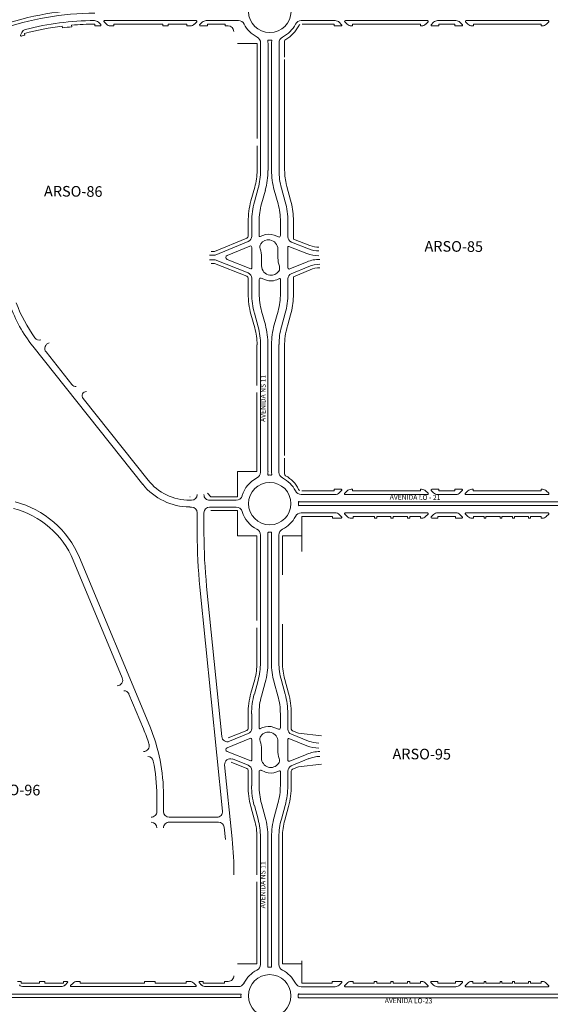
# Model space of a CAD drawing. Units: millimetres. Extents: x -719105 to 23224, y -8935366 to 37596.
# Drawn here: x 1580 to 2330, y 15888 to 17280 of the extents above; entities that cross this region are included whole.
import ezdxf

# ---------------------------------------------------------------- set-up
doc = ezdxf.new("R2010")
doc.units = ezdxf.units.MM
for name, color, linetype, lineweight in [('MEIO_FIO', 8, 'Continuous', 15), ('NOME_AVENIDA', 7, 'Continuous', 0), ('NOME_LOT_END_VELHO', 7, 'Continuous', 25), ('QUADRA_INTERNA', 8, 'Continuous', 20)]:
    doc.layers.add(name, color=color, linetype=linetype, lineweight=lineweight)
doc.styles.add('ROMANS', font='romans.shx', dxfattribs={"height": 8})

msp = doc.modelspace()

# ---------------------------------------------------------------- linework, layer by layer
at = {"layer": 'MEIO_FIO', "ltscale": 2}
for p, q in [((1829.3, 17278.6), (1699.8, 17278.6)), ((1889, 17278.6), (1843.5, 17278.6)), ((1977.6, 17278.5), (2025.7, 17278.5)), ((2040, 17278.5), (2156.1, 17278.5)), ((2170.4, 17278.5), (2196.2, 17278.5)), ((2210.5, 17278.5), (2326.6, 17278.5)), ((1640.5, 17268.4), (1640.2, 17270.8)), ((1653.5, 17269.8), (1653.3, 17272.2)), ((1686.3, 17271.2), (1686.3, 17273.6)), ((1693.8, 17271.2), (1686.3, 17271.2)), ((1691.2, 17276.2), (1694.6, 17272.9)), ((1699.1, 17276.9), (1702.4, 17273.5)), ((1713.1, 17271.2), (1708.1, 17271.2)), ((1782.2, 17273.6), (1713.1, 17273.6)), ((1713.1, 17273.6), (1713.1, 17271.2)), ((1782.2, 17273.6), (1782.2, 17271.2)), ((1789.7, 17271.2), (1782.2, 17271.2)), ((1789.7, 17273.6), (1789.7, 17271.2)), ((1816, 17273.6), (1789.7, 17273.6)), ((1816, 17273.6), (1816, 17271.2)), ((1821, 17271.2), (1816, 17271.2)), ((1830, 17276.9), (1826.7, 17273.5)), ((1837.9, 17276.2), (1834.5, 17272.9)), ((1845.2, 17271.2), (1835.2, 17271.2)), ((1845.2, 17271.2), (1845.2, 17273.6)), ((1870.2, 17273.6), (1845.2, 17273.6)), ((1870.2, 17271.2), (1870.2, 17273.6)), ((1874.3, 17271.2), (1870.2, 17271.2)), ((1978.8, 17273.5), (2024.1, 17273.5)), ((2024.1, 17273.5), (2024.1, 17271.1)), ((2024.1, 17271.1), (2034, 17271.1)), ((2034.8, 17272.8), (2031.4, 17276.2)), ((2042.6, 17273.5), (2039.3, 17276.8)), ((2048.3, 17271.1), (2049.9, 17271.1)), ((2049.9, 17273.5), (2146.2, 17273.5)), ((2049.9, 17271.1), (2049.9, 17273.5)), ((2146.2, 17271.1), (2146.2, 17273.5)), ((2146.2, 17271.1), (2147.8, 17271.1)), ((2153.5, 17273.5), (2156.9, 17276.8)), ((2161.4, 17272.8), (2164.7, 17276.2)), ((2162.1, 17271.1), (2172, 17271.1)), ((2172, 17273.5), (2194.6, 17273.5)), ((2172, 17273.5), (2172, 17271.1)), ((2194.6, 17273.5), (2194.6, 17271.1)), ((2194.6, 17271.1), (2204.5, 17271.1)), ((2205.3, 17272.8), (2201.9, 17276.2)), ((2213.1, 17273.5), (2209.8, 17276.8)), ((2218.8, 17271.1), (2221, 17271.1)), ((2221, 17273.5), (2316.7, 17273.5)), ((2221, 17271.1), (2221, 17273.5)), ((2316.7, 17271.1), (2316.7, 17273.5)), ((2316.7, 17271.1), (2318.3, 17271.1)), ((2324, 17273.5), (2327.4, 17276.8)), ((1581.3, 17258.1), (1583, 17261.7)), ((1587.4, 17258.1), (1586.8, 17260.4)), ((1920.3, 17066.8), (1920.3, 17247.2)), ((1930.8, 17103.6), (1930.8, 17246.3)), ((1935.8, 17103.6), (1935.8, 17246.3)), ((1946.3, 17103.6), (1946.3, 17247.2)), ((1930.8, 17066.7), (1930.8, 17103.6)), ((1935.8, 17066.9), (1935.8, 17103.6)), ((1946.3, 17066.9), (1946.3, 17103.6)), ((1911.6, 17022.3), (1916.9, 17041.6)), ((1949.7, 17041.7), (1955, 17022.4)), ((1921.7, 17019.5), (1927, 17038.8)), ((1921.7, 17019.5), (1927, 17038.8)), ((1944.9, 17019.7), (1939.6, 17038.9)), ((1907.8, 16973.8), (1907.8, 16994.3)), ((1918.3, 16994.3), (1918.3, 16974.3)), ((1918.3, 16994.3), (1918.3, 16974.3)), ((1948.3, 16994.5), (1948.3, 16974.5)), ((1958.8, 16994.5), (1958.8, 16972.9)), ((1923.4, 16974.9), (1919.7, 16973.4)), ((1923.4, 16974.9), (1919.7, 16973.4)), ((1939.3, 16975.1), (1945.5, 16972.6)), ((1856.1, 16947.1), (1902.8, 16966.4)), ((1905, 16959.7), (1873, 16946.5)), ((1907.8, 16957.9), (1907.8, 16928.7)), ((1958.8, 16929.2), (1958.8, 16958.4)), ((1960.1, 16959.3), (1985.6, 16949.3)), ((1963.8, 16965.4), (1988.1, 16955.8)), ((1856.1, 16947.1), (1848.3, 16947.1)), ((1921.8, 16931.8), (1921.8, 16944.1)), ((1921.8, 16931.8), (1921.8, 16944.1)), ((1944.8, 16955.3), (1944.8, 16943)), ((1856.1, 16940.1), (1848.3, 16940.1)), ((1902.7, 16921.7), (1856.1, 16940.1)), ((1906.4, 16927.8), (1873, 16940.9)), ((1961.5, 16927.4), (1985.9, 16937.5)), ((1988.6, 16931), (1963.7, 16920.7)), ((1907.8, 16892.6), (1907.8, 16914.3)), ((1918.3, 16892.6), (1918.3, 16912.6)), ((1918.3, 16892.6), (1918.3, 16912.6)), ((1927.2, 16912), (1921, 16914.5)), ((1927.2, 16912), (1921, 16914.5)), ((1927.2, 16912), (1921, 16914.5)), ((1943.1, 16912.2), (1946.9, 16913.7)), ((1948.3, 16892.8), (1948.3, 16912.8)), ((1958.8, 16913.3), (1958.8, 16892.8)), ((1916.8, 16845.4), (1911.5, 16864.7)), ((1921.7, 16867.5), (1927, 16848.2)), ((1921.7, 16867.5), (1927, 16848.2)), ((1944.9, 16867.6), (1939.5, 16848.3)), ((1955, 16864.8), (1949.7, 16845.6)), ((1753.9, 16622.8), (1598.5, 16818.4)), ((1920.2, 16639.9), (1920.2, 16820.2)), ((1930.7, 16820.2), (1930.7, 16783.6)), ((1946.2, 16820.4), (1946.2, 16783.6)), ((1653.8, 16764.1), (1617.3, 16810.1)), ((1930.7, 16640.8), (1930.7, 16783.6)), ((1946.2, 16639.9), (1946.2, 16783.6)), ((1761.3, 16628.8), (1669.5, 16744.4)), ((2024, 16613.5), (1978.7, 16613.5)), ((2034, 16615.9), (2024, 16615.9)), ((2024, 16613.5), (2024, 16615.9)), ((2031.3, 16610.9), (2034.7, 16614.2)), ((2039.2, 16610.2), (2042.5, 16613.6)), ((2049.9, 16615.9), (2048.2, 16615.9)), ((2049.9, 16615.9), (2049.9, 16613.5)), ((2146.1, 16613.5), (2049.9, 16613.5)), ((2146.1, 16615.9), (2146.1, 16613.5)), ((2147.8, 16615.9), (2146.1, 16615.9)), ((2153.4, 16613.6), (2156.8, 16610.2)), ((2161.3, 16614.2), (2164.6, 16610.9)), ((2162, 16615.9), (2172, 16615.9)), ((2172, 16615.9), (2172, 16613.5)), ((2172, 16613.5), (2194.5, 16613.5)), ((2194.5, 16615.9), (2194.5, 16613.5)), ((2194.5, 16615.9), (2204.5, 16615.9)), ((2205.2, 16614.2), (2201.8, 16610.9)), ((2213, 16613.6), (2209.7, 16610.2)), ((2220.4, 16615.9), (2218.7, 16615.9)), ((2220.4, 16615.9), (2220.4, 16613.5)), ((2316.6, 16613.5), (2220.4, 16613.5)), ((2318.3, 16615.9), (2316.6, 16615.9)), ((2316.6, 16615.9), (2316.6, 16613.5)), ((2327.3, 16610.2), (2323.9, 16613.6)), ((1822.7, 16600.3), (1820.2, 16600.3)), ((1885.7, 16600.3), (1848.2, 16600.3)), ((2025.7, 16608.5), (1977.6, 16608.5)), ((2387.9, 16598), (1978.5, 16598)), ((2156.1, 16608.5), (2039.9, 16608.5)), ((2170.3, 16608.5), (2196.2, 16608.5)), ((2326.6, 16608.5), (2210.4, 16608.5)), ((1822.7, 16590.8), (1820.2, 16590.8)), ((1830.7, 16553.4), (1830.7, 16582.8)), ((1840.2, 16553.4), (1840.2, 16582.8)), ((1885.7, 16590.8), (1848.2, 16590.8)), ((1977.6, 16582.5), (2025.7, 16582.5)), ((2387.9, 16593), (1978.5, 16593)), ((2039.9, 16582.5), (2156.1, 16582.5)), ((2170.3, 16582.5), (2196.2, 16582.5)), ((2210.4, 16582.5), (2326.6, 16582.5)), ((1978.7, 16577.5), (2021.7, 16577.5)), ((2021.7, 16575.1), (2021.7, 16577.5)), ((2021.7, 16575.1), (2034, 16575.1)), ((2034.7, 16576.8), (2031.3, 16580.2)), ((2042.5, 16577.5), (2039.2, 16580.8)), ((2048.2, 16575.1), (2051, 16575.1)), ((2051, 16577.5), (2081, 16577.5)), ((2051, 16577.5), (2051, 16575.1)), ((2081, 16577.5), (2081, 16575.1)), ((2081, 16575.1), (2084.4, 16575.1)), ((2084.4, 16577.5), (2084.4, 16575.1)), ((2084.4, 16577.5), (2104.4, 16577.5)), ((2104.4, 16577.5), (2104.4, 16575.1)), ((2104.4, 16575.1), (2107.7, 16575.1)), ((2107.7, 16577.5), (2107.7, 16575.1)), ((2107.7, 16577.5), (2127.7, 16577.5)), ((2127.7, 16577.5), (2127.7, 16575.1)), ((2127.7, 16575.1), (2131.1, 16575.1)), ((2131.1, 16577.5), (2131.1, 16575.1)), ((2131.1, 16577.5), (2146.1, 16577.5)), ((2146.1, 16575.1), (2146.1, 16577.5)), ((2146.1, 16575.1), (2147.8, 16575.1)), ((2153.4, 16577.5), (2156.8, 16580.8)), ((2161.3, 16576.8), (2164.6, 16580.2)), ((2162, 16575.1), (2170.7, 16575.1)), ((2170.7, 16577.5), (2195.7, 16577.5)), ((2170.7, 16577.5), (2170.7, 16575.1)), ((2195.7, 16577.5), (2195.7, 16575.1)), ((2195.7, 16575.1), (2204.5, 16575.1)), ((2205.2, 16576.8), (2201.8, 16580.2)), ((2213, 16577.5), (2209.7, 16580.8)), ((2218.7, 16575.1), (2221, 16575.1)), ((2221, 16577.5), (2236, 16577.5)), ((2221, 16575.1), (2221, 16577.5)), ((2236, 16575.1), (2236, 16577.5)), ((2236, 16575.1), (2238.6, 16575.1)), ((2238.6, 16575.1), (2238.6, 16577.5)), ((2238.6, 16577.5), (2258.6, 16577.5)), ((2258.6, 16575.1), (2258.6, 16577.5)), ((2258.6, 16575.1), (2261.3, 16575.1)), ((2261.3, 16575.1), (2261.3, 16577.5)), ((2261.3, 16577.5), (2276.3, 16577.5)), ((2276.3, 16575.1), (2276.3, 16577.5)), ((2276.3, 16575.1), (2278.9, 16575.1)), ((2278.9, 16575.1), (2278.9, 16577.5)), ((2278.9, 16577.5), (2298.9, 16577.5)), ((2298.9, 16575.1), (2298.9, 16577.5)), ((2298.9, 16575.1), (2301.6, 16575.1)), ((2301.6, 16575.1), (2301.6, 16577.5)), ((2301.6, 16577.5), (2316.6, 16577.5)), ((2316.6, 16575.1), (2316.6, 16577.5)), ((2316.6, 16575.1), (2318.3, 16575.1)), ((2323.9, 16577.5), (2327.3, 16580.8)), ((1920.2, 16370.7), (1920.2, 16551.2)), ((1930.7, 16370.7), (1930.7, 16551.2)), ((1935.7, 16370.9), (1935.7, 16551.2)), ((1946.2, 16370.9), (1946.2, 16551.2)), ((1724.9, 16349.2), (1655.6, 16515.6)), ((1763.6, 16280.8), (1664.4, 16519.2)), ((1866.6, 16160.9), (1834.5, 16477.4)), ((1865.5, 16266.1), (1844, 16478.4)), ((1911.5, 16326.3), (1916.8, 16345.6)), ((1949.6, 16345.7), (1954.9, 16326.4)), ((1921.6, 16323.5), (1926.9, 16342.8)), ((1921.6, 16323.5), (1926.9, 16342.8)), ((1944.8, 16323.7), (1939.5, 16342.9)), ((1944.8, 16323.7), (1939.5, 16342.9)), ((1754.8, 16277.2), (1734.4, 16326.2)), ((1907.7, 16277.8), (1907.7, 16298.3)), ((1918.2, 16298.3), (1918.2, 16278.3)), ((1918.2, 16298.3), (1918.2, 16278.3)), ((1948.2, 16298.5), (1948.2, 16278.5)), ((1948.2, 16298.5), (1948.2, 16278.5)), ((1958.7, 16298.5), (1958.7, 16276.9)), ((1923.3, 16278.9), (1919.6, 16277.4)), ((1923.3, 16278.9), (1919.6, 16277.4)), ((1939.2, 16279.1), (1945.5, 16276.6)), ((1939.2, 16279.1), (1945.5, 16276.6)), ((1904.9, 16263.7), (1872.9, 16250.5)), ((1902.7, 16270.4), (1876.5, 16259.6)), ((1907.7, 16261.9), (1907.7, 16232.7)), ((1958.7, 16233.2), (1958.7, 16262.4)), ((1960, 16263.3), (1985.5, 16253.3)), ((1963.8, 16269.4), (1988.1, 16259.8)), ((1921.7, 16235.8), (1921.7, 16248.1)), ((1921.7, 16235.8), (1921.7, 16248.1)), ((1944.7, 16259.3), (1944.7, 16247)), ((1944.7, 16259.3), (1944.7, 16247)), ((1906.3, 16231.8), (1872.9, 16244.9)), ((1902.6, 16225.7), (1880.4, 16234.5)), ((1961.4, 16231.4), (1985.9, 16241.5)), ((1988.5, 16235), (1963.6, 16224.7)), ((1880.1, 16121.5), (1869.5, 16226.2)), ((1907.7, 16196.6), (1907.7, 16218.3)), ((1918.2, 16196.6), (1918.2, 16216.6)), ((1918.2, 16196.6), (1918.2, 16216.6)), ((1927.1, 16216), (1920.9, 16218.5)), ((1927.1, 16216), (1920.9, 16218.5)), ((1943.1, 16216.2), (1946.8, 16217.7)), ((1943.1, 16216.2), (1946.8, 16217.7)), ((1948.2, 16196.8), (1948.2, 16216.8)), ((1948.2, 16196.8), (1948.2, 16216.8)), ((1958.7, 16217.3), (1958.7, 16196.8)), ((1773.7, 16160.1), (1773.7, 16182.9)), ((1783.2, 16160.1), (1783.2, 16182.9)), ((1916.8, 16149.4), (1911.5, 16168.7)), ((1921.6, 16171.5), (1926.9, 16152.2)), ((1921.6, 16171.5), (1926.9, 16152.2)), ((1944.8, 16171.6), (1939.5, 16152.3)), ((1944.8, 16171.6), (1939.5, 16152.3)), ((1954.9, 16168.8), (1949.6, 16149.6)), ((1791.2, 16152.1), (1858.6, 16152.1)), ((1791.2, 16145.1), (1860.9, 16145.1)), ((1870.6, 16120.6), (1868.9, 16137.9)), ((1920.1, 15943.9), (1920.2, 16124.2)), ((1930.7, 16124.2), (1930.6, 15943.9)), ((1935.7, 16124.4), (1935.6, 15943.9)), ((1946.2, 16124.4), (1946.1, 15943.9)), ((1577, 15920), (1582, 15920)), ((1582, 15920), (1582, 15917.6)), ((1582, 15917.6), (1608.1, 15917.6)), ((1608.1, 15920), (1615.6, 15920)), ((1608.1, 15920), (1608.1, 15917.6)), ((1615.6, 15920), (1615.6, 15917.6)), ((1615.6, 15917.6), (1642, 15917.6)), ((1642, 15920), (1646.8, 15920)), ((1642, 15920), (1642, 15917.6)), ((1647.5, 15918.3), (1644.2, 15914.9)), ((1655.4, 15917.6), (1652, 15914.3)), ((1661, 15920), (1665.2, 15920)), ((1665.2, 15920), (1665.2, 15917.6)), ((1665.2, 15917.6), (1756.4, 15917.6)), ((1756.4, 15920), (1771.4, 15920)), ((1756.4, 15920), (1756.4, 15917.6)), ((1771.4, 15920), (1771.4, 15917.6)), ((1771.4, 15917.6), (1815.2, 15917.6)), ((1815.2, 15920), (1820.2, 15920)), ((1815.2, 15920), (1815.2, 15917.6)), ((1829.2, 15914.3), (1825.8, 15917.6)), ((1837, 15914.9), (1833.7, 15918.3)), ((1834.4, 15920), (1839.4, 15920)), ((1839.4, 15920), (1839.4, 15917.6)), ((1839.4, 15917.6), (1869.4, 15917.6)), ((1869.4, 15920), (1874.6, 15920)), ((1869.4, 15920), (1869.4, 15917.6)), ((2021.6, 15917.5), (1978.6, 15917.5)), ((2021.6, 15917.5), (2021.6, 15919.9)), ((2033.9, 15919.9), (2021.6, 15919.9)), ((2031.2, 15914.9), (2034.6, 15918.2)), ((2039.1, 15914.2), (2042.4, 15917.6)), ((2050.9, 15919.9), (2048.1, 15919.9)), ((2050.9, 15917.5), (2050.9, 15919.9)), ((2080.9, 15917.5), (2050.9, 15917.5)), ((2084.3, 15919.9), (2080.9, 15919.9)), ((2080.9, 15917.5), (2080.9, 15919.9)), ((2084.3, 15917.5), (2084.3, 15919.9)), ((2104.3, 15917.5), (2084.3, 15917.5)), ((2107.7, 15919.9), (2104.3, 15919.9)), ((2104.3, 15917.5), (2104.3, 15919.9)), ((2107.7, 15917.5), (2107.7, 15919.9)), ((2127.7, 15917.5), (2107.7, 15917.5)), ((2131, 15919.9), (2127.7, 15919.9)), ((2127.7, 15917.5), (2127.7, 15919.9)), ((2131, 15917.5), (2131, 15919.9)), ((2146, 15917.5), (2131, 15917.5)), ((2146, 15919.9), (2146, 15917.5)), ((2147.7, 15919.9), (2146, 15919.9)), ((2153.3, 15917.6), (2156.7, 15914.2)), ((2161.2, 15918.2), (2164.5, 15914.9)), ((2161.9, 15919.9), (2170.6, 15919.9)), ((2170.6, 15919.9), (2170.6, 15917.5)), ((2170.6, 15917.5), (2195.6, 15917.5)), ((2195.6, 15919.9), (2204.4, 15919.9)), ((2195.6, 15919.9), (2195.6, 15917.5)), ((2205.1, 15918.2), (2201.7, 15914.9)), ((2212.9, 15917.6), (2209.6, 15914.2)), ((2220.3, 15919.9), (2218.6, 15919.9)), ((2220.3, 15919.9), (2220.3, 15917.5)), ((2235.9, 15917.5), (2220.3, 15917.5)), ((2238.5, 15919.9), (2235.9, 15919.9)), ((2235.9, 15919.9), (2235.9, 15917.5)), ((2238.5, 15919.9), (2238.5, 15917.5)), ((2258.5, 15917.5), (2238.5, 15917.5)), ((2261.2, 15919.9), (2258.5, 15919.9)), ((2258.5, 15919.9), (2258.5, 15917.5)), ((2261.2, 15919.9), (2261.2, 15917.5)), ((2276.2, 15917.5), (2261.2, 15917.5)), ((2278.8, 15919.9), (2276.2, 15919.9)), ((2276.2, 15919.9), (2276.2, 15917.5)), ((2278.8, 15919.9), (2278.8, 15917.5)), ((2298.8, 15917.5), (2278.8, 15917.5)), ((2301.5, 15919.9), (2298.8, 15919.9)), ((2298.8, 15919.9), (2298.8, 15917.5)), ((2301.5, 15919.9), (2301.5, 15917.5)), ((2316.5, 15917.5), (2301.5, 15917.5)), ((2316.5, 15919.9), (2316.5, 15917.5)), ((2318.2, 15919.9), (2316.5, 15919.9)), ((2327.2, 15914.2), (2323.8, 15917.6)), ((1331.1, 15902.1), (1892.7, 15902.1)), ((1585.3, 15912.6), (1638.5, 15912.6)), ((1652.7, 15912.6), (1828.5, 15912.6)), ((1842.7, 15912.6), (1888.8, 15912.6)), ((2025.6, 15912.5), (1977.5, 15912.5)), ((2388.8, 15902), (1977.5, 15902)), ((2156, 15912.5), (2039.8, 15912.5)), ((2170.2, 15912.5), (2196.1, 15912.5)), ((2326.5, 15912.5), (2210.3, 15912.5)), ((1331.1, 15897.1), (1892.7, 15897.1)), ((2388.8, 15897), (1977.5, 15897))]:
    msp.add_line(p, q, dxfattribs=at)
at = {"layer": 'MEIO_FIO', "color": 251}
for points in [[(1686.3, 17294.1, 0.086756), (1549.7, 17270.2, 0.086756)], [(1686.3, 17289.1, 0.086756), (1551.4, 17265.5, 0.086756)], [(1930.5, 17249.9, -0.48126), (1931.5, 17251.1, -0.48126)], [(1930.8, 17246.3, 0.046728), (1930.5, 17249.9, 0.046728)], [(1931.5, 17251.1, 0.009026), (1933.3, 17251.1, 0.018052)], [(1933.3, 17251.1, 0.009025), (1935.1, 17251.1, 0.018052)], [(1936.1, 17249.9, 0.48126), (1935.1, 17251.1, 0.48126)], [(1936.1, 17249.9, 0.046724), (1935.8, 17246.3, 0.046724)], [(1935.8, 17066.9, 0.067324), (1939.6, 17038.9, 0.067324)], [(1948.3, 16994.5, 0.067324), (1944.9, 17019.7, 0.067324)], [(1918.3, 16974.3, 0.534517), (1919.7, 16973.4, 0.534517)], [(1918.3, 16974.3, 0.534517), (1919.7, 16973.4, 0.534517)], [(1939.3, 16975.1, 0.194379), (1923.4, 16974.9, 0.194379)], [(1945.5, 16972.6, 0.528907), (1948.3, 16974.5, 0.528907)], [(1920.7, 16962.9, 0.24372), (1919.7, 16955.9, 0.24372)], [(1920.7, 16962.9, 0.24372), (1919.7, 16955.9, 0.24372)], [(1933.3, 16968.4, 0.279641), (1920.7, 16962.9, 0.732581)], [(1944.8, 16955.3, 0.375927), (1933.3, 16968.4, 0.732581)], [(1960.1, 16959.3, 0.528907), (1958.8, 16958.4, 0.528907)], [(1921.8, 16944.1, 0.086132), (1919.7, 16955.9, 0.086132)], [(1921.8, 16944.1, 0.086132), (1919.7, 16955.9, 0.086132)], [(1985.6, 16949.3, 0.094082), (2002.8, 16946, 0.094082)], [(1921.8, 16931.8, 0.375927), (1933.3, 16918.7, 0.732581)], [(1944.8, 16943, 0.086132), (1946.8, 16931.3, 0.086132)], [(1945.9, 16924.2, 0.24372), (1946.8, 16931.3, 0.24372)], [(2003.9, 16941, 0.098496), (1985.9, 16937.5, 0.098496)], [(1933.3, 16918.7, 0.279641), (1945.9, 16924.2, 0.732581)], [(1958.8, 16929.2, 0.534517), (1961.5, 16927.4, 0.534517)], [(1963.7, 16920.7, 0.303347), (1958.8, 16913.3, 0.303347)], [(1921, 16914.5, 0.528907), (1918.3, 16912.6, 0.528907)], [(1921, 16914.5, 0.528907), (1918.3, 16912.6, 0.528907)], [(1927.2, 16912, 0.073288), (1933.3, 16910.6, 0.194379)], [(1933.3, 16910.6, 0.11939), (1943.1, 16912.2, 0.194379)], [(1948.3, 16912.8, 0.534517), (1946.9, 16913.7, 0.534517)], [(1918.3, 16892.6, 0.067324), (1921.7, 16867.5, 0.067324)], [(1918.3, 16892.6, 0.067324), (1921.7, 16867.5, 0.067324)], [(1944.9, 16867.6, 0.067324), (1948.3, 16892.8, 0.067324)], [(1930.7, 16820.2, 0.067324), (1927, 16848.2, 0.067324)], [(1930.7, 16820.2, 0.067324), (1927, 16848.2, 0.067324)], [(1939.5, 16848.3, 0.067324), (1935.7, 16820.4, 0.067324)], [(1930.4, 16637.2, 0.48126), (1931.4, 16636, 0.48126)], [(1936.1, 16637.2, -0.48126), (1935, 16636, -0.48126)], [(1935.7, 16640.8, 0.046728), (1936.1, 16637.2, 0.046728)], [(1933.2, 16636.1, 0.009025), (1931.4, 16636, 0.018052)], [(1935, 16636, 0.009026), (1933.2, 16636.1, 0.018052)], [(1974.9, 16598.4, 0.48126), (1973.7, 16597.4, 0.48126)], [(1973.7, 16595.6, 0.009025), (1973.7, 16597.4, 0.018052)], [(1973.7, 16593.7, 0.009026), (1973.7, 16595.6, 0.018052)], [(1974.9, 16598.4, 0.046724), (1978.5, 16598, 0.046724)], [(1974.9, 16592.7, -0.48126), (1973.7, 16593.7, -0.48126)], [(1918.2, 16278.3, 0.534517), (1919.6, 16277.4, 0.534517)], [(1945.5, 16276.6, 0.528907), (1948.2, 16278.5, 0.528907)], [(1907.7, 16261.9, 0.534517), (1904.9, 16263.7, 0.534517)], [(1921.7, 16248.1, 0.086132), (1919.6, 16259.9, 0.086132)], [(1944.7, 16247, 0.086132), (1946.7, 16235.3, 0.086132)], [(1906.3, 16231.8, 0.528907), (1907.7, 16232.7, 0.528907)], [(1920.9, 16218.5, 0.528907), (1918.2, 16216.6, 0.528907)], [(1948.2, 16216.8, 0.534517), (1946.8, 16217.7, 0.534517)]]:
    msp.add_lwpolyline(points, format="xyb", dxfattribs=at)
msp.add_lwpolyline([(1935.7, 16820.4), (1935.7, 16783.6), (1935.7, 16640.8)], dxfattribs=at)
at = {"layer": 'MEIO_FIO', "ltscale": 2}
for centre in [(1933.3, 17291.6), (1933.3, 17291.6), (1933.2, 16595.6), (1933.1, 15899.6)]:
    msp.add_circle(centre, 30, dxfattribs=at)
for centre, radius, start, end in [((1686.2, 16891.6), 387, 90.1052, 104.6771), ((1685.5, 17270.6), 8, 44.9931, 90.1052), ((1699.8, 17277.6), 1, 89.9931, 224.9931), ((1829.3, 17277.6), 1, 314.9932, 89.9931), ((1843.5, 17270.6), 8, 89.9931, 134.9932), ((1889, 17269.6), 9, 26.3809, 89.9931), ((1977.6, 17269.5), 9, 89.9932, 153.6054), ((1977.6, 17269.5), 9, 89.9931, 153.6053), ((2025.7, 17270.5), 8, 44.9931, 89.9931), ((2040, 17277.5), 1, 89.9931, 224.9931), ((2156.1, 17277.5), 1, 314.9931, 89.9931), ((2170.4, 17270.5), 8, 89.9931, 134.9931), ((2196.2, 17270.5), 8, 44.9931, 89.9931), ((2210.5, 17277.5), 1, 89.9931, 224.9931), ((2326.6, 17277.5), 1, 314.9931, 89.9931), ((1590.2, 17258.2), 8, 104.6771, 153.9899), ((1686.2, 16891.6), 382, 96.9154, 105.0869), ((1686.2, 16891.6), 379.6, 94.9509, 96.9154), ((1686.2, 16891.6), 382, 89.9931, 94.9509), ((1693.8, 17272.2), 1, 269.9931, 44.9931), ((1708.1, 17279.2), 8, 224.9931, 269.9931), ((1821, 17279.2), 8, 269.9931, 314.9932), ((1835.2, 17272.2), 1, 134.9932, 269.9931), ((1874.3, 17263.2), 8, 359.9932, 89.9931), ((1933.3, 17291.6), 40.5, 206.3809, 243.6053), ((1933.3, 17291.6), 40.5, 296.3809, 333.6053), ((1933.3, 17291.6), 40.5, 296.381, 333.6053), ((2034, 17272.1), 1, 269.9931, 44.9931), ((2048.3, 17279.1), 8, 224.9931, 269.9931), ((2147.8, 17279.1), 8, 269.9931, 314.9931), ((2162.1, 17272.1), 1, 134.9931, 269.9931), ((2204.5, 17272.1), 1, 269.9931, 44.9931), ((2218.8, 17279.1), 8, 224.9931, 269.9931), ((2318.3, 17279.1), 8, 269.9931, 314.9931), ((1582.2, 17257.7), 1, 153.9899, 285.8705), ((1686.2, 16891.6), 379.6, 105.0869, 105.8705), ((1911.3, 17247.2), 9, 359.9931, 63.6053), ((1955.3, 17247.2), 9, 116.381, 179.9932), ((1955.3, 17247.2), 9, 116.381, 179.9932), ((1825.5, 17066.7), 94.7, 344.5868, 359.9931), ((1825.5, 17066.7), 105.2, 344.5868, 359.9931), ((1825.5, 17066.7), 105.2, 344.5868, 359.9931), ((2041, 17066.9), 94.7, 179.9931, 195.3994), ((2013, 16994.3), 105.3, 164.5868, 179.9931), ((2013, 16994.3), 94.8, 164.5868, 179.9931), ((2013, 16994.3), 94.8, 164.5868, 179.9931), ((1853.5, 16994.5), 105.3, 359.9931, 15.3994), ((1899.8, 16973.8), 8, 292.4941, 359.9931), ((1966.8, 16972.9), 8, 179.9931, 248.4931), ((1905.8, 16957.9), 2, 359.9931, 112.4941), ((1874.1, 16943.7), 3, 112.4941, 248.4944), ((2002.8, 16993), 40, 248.4944, 269.9931), ((2003.9, 16894), 40, 89.9931, 112.4941), ((1899.8, 16914.3), 8, 359.9931, 68.4944), ((1906.8, 16928.7), 1, 248.4944, 359.9931), ((2013, 16892.6), 105.3, 179.9931, 195.3994), ((1853.5, 16892.8), 105.3, 344.5868, 359.9931), ((1758.8, 16945.8), 204.8, 199.8264, 218.4722), ((1758.8, 16945.8), 195.2, 199.8264, 216.366), ((1825.5, 16820.2), 94.7, 359.9931, 15.3994), ((2041, 16820.4), 94.7, 164.5868, 179.9931), ((1608, 16834.8), 8, 216.366, 284.6273), ((1623.5, 16815), 8, 104.6273, 218.4722), ((1660, 16769.1), 8, 218.4722, 269.9931), ((1674.2, 16748.1), 6, 89.9931, 218.4722), ((1911.2, 16639.9), 9, 296.3809, 359.9931), ((1911.2, 16640.8), 19.6, 349.2715, 359.9702), ((1955.2, 16639.9), 9, 179.9931, 243.6053), ((1820.2, 16675.6), 75.2, 218.4722, 269.9931), ((1933.2, 16595.6), 40.5, 116.3809, 163.8655), ((1933.2, 16595.6), 40.5, 86.4541, 93.5321), ((1933.2, 16595.6), 40.5, 26.3809, 63.6053), ((1820.2, 16675.6), 84.7, 218.4722, 269.9931), ((1977.6, 16617.5), 9, 206.3809, 269.9931), ((2025.7, 16616.5), 8, 269.9931, 314.9931), ((2034, 16614.9), 1, 314.9931, 89.9931), ((2039.9, 16609.5), 1, 134.9931, 269.9931), ((2048.2, 16607.9), 8, 89.9931, 134.9931), ((2147.8, 16607.9), 8, 44.9931, 89.9931), ((2156.1, 16609.5), 1, 269.9931, 44.9931), ((2162, 16614.9), 1, 89.9931, 224.9931), ((2170.3, 16616.5), 8, 224.9931, 269.9931), ((2196.2, 16616.5), 8, 269.9931, 314.9931), ((2204.5, 16614.9), 1, 314.9931, 89.9931), ((2210.4, 16609.5), 1, 134.9931, 269.9931), ((2218.7, 16607.9), 8, 89.9931, 134.9931), ((2318.3, 16607.9), 8, 44.9931, 89.9931), ((2326.6, 16609.5), 1, 269.9931, 44.9931), ((1540, 16467.4), 134.8, 22.5992, 75.629), ((1822.7, 16608.3), 8, 269.9931, 359.9931), ((1848.2, 16608.3), 8, 179.9931, 269.9931), ((1885.7, 16609.3), 9, 269.9931, 343.8655), ((1974.7, 16597.3), 1, 81.9246, 182.345), ((1933.2, 16595.6), 40.5, 357.6414, 2.345), ((1977.6, 16617.5), 19.5, 261.9246, 269.9932), ((1540, 16467.4), 125.2, 22.5992, 75.629), ((1822.7, 16582.8), 8, 359.9931, 89.9931), ((1848.2, 16582.8), 8, 89.9931, 179.9931), ((1885.7, 16581.8), 9, 16.1207, 89.9931), ((1933.2, 16595.6), 40.5, 196.1207, 243.6054), ((1977.6, 16573.5), 9, 89.9931, 153.6053), ((1974.7, 16593.8), 1, 177.6414, 278.0619), ((1977.6, 16573.5), 19.5, 89.9932, 98.0619), ((1978.5, 16573.5), 19.6, 90.0145, 100.716), ((2025.7, 16574.5), 8, 44.9931, 89.9931), ((2039.9, 16581.5), 1, 89.9931, 224.9931), ((2156.1, 16581.5), 1, 314.9931, 89.9931), ((2170.3, 16574.5), 8, 89.9931, 134.9931), ((2196.2, 16574.5), 8, 44.9931, 89.9931), ((2210.4, 16581.5), 1, 89.9931, 224.9931), ((2326.6, 16581.5), 1, 314.9931, 89.9931), ((1933.2, 16595.6), 40.5, 296.381, 333.6053), ((2034, 16576.1), 1, 269.9931, 44.9931), ((2048.2, 16583.1), 8, 224.9931, 269.9931), ((2147.8, 16583.1), 8, 269.9931, 314.9931), ((2162, 16576.1), 1, 134.9931, 269.9931), ((2204.5, 16576.1), 1, 269.9931, 44.9931), ((2218.7, 16583.1), 8, 224.9931, 269.9931), ((2318.3, 16583.1), 8, 269.9931, 314.9931), ((1911.2, 16551.2), 9, 359.9932, 63.6054), ((1931.5, 16554.1), 1, 87.6414, 188.0619), ((1911.2, 16551.2), 19.5, 359.9932, 8.0619), ((1933.2, 16595.6), 40.5, 267.6414, 272.345), ((1934.9, 16554.1), 1, 351.9246, 92.345), ((1955.2, 16551.2), 19.5, 171.9246, 179.9932), ((1955.2, 16551.2), 9, 116.381, 179.9932), ((2585.5, 16553.4), 754.8, 179.9931, 185.7761), ((2585.5, 16553.4), 745.2, 179.9931, 185.7761), ((1825.4, 16370.7), 94.7, 344.5868, 359.9931), ((1825.4, 16370.7), 105.2, 344.5869, 359.9932), ((2040.9, 16370.9), 105.3, 179.9932, 195.3995), ((2040.9, 16370.9), 94.7, 179.9932, 195.3995), ((1717.5, 16346.1), 8, 269.9931, 22.5992), ((1727.1, 16323.1), 8, 22.5992, 89.9931), ((2012.9, 16298.3), 105.3, 164.5868, 179.9931), ((2012.9, 16298.3), 94.8, 164.5869, 179.9932), ((1853.4, 16298.5), 94.8, 359.9932, 15.3995), ((1853.4, 16298.5), 105.3, 359.9932, 15.3995), ((1528.4, 16182.9), 245.2, 17.2007, 22.5992), ((1528.4, 16182.9), 254.8, 359.9932, 22.5992), ((1899.7, 16277.8), 8, 292.4941, 359.9931), ((1919.2, 16278.3), 1, 179.9932, 292.4942), ((1931.4, 16259.3), 21.3, 68.4945, 112.4942), ((1946.2, 16278.5), 2, 248.4945, 359.9932), ((1966.7, 16276.9), 8, 179.9932, 248.4932), ((1873.4, 16266.9), 8, 185.7761, 292.4941), ((1926.9, 16262.5), 7.75, 144.8964, 199.6847), ((1931.4, 16259.3), 13.3, 359.9932, 144.8964), ((1959.7, 16262.4), 1, 68.4945, 179.9932), ((1755.1, 16253.1), 8, 269.9931, 17.2007), ((1874, 16247.7), 3, 112.4941, 248.4944), ((2002.7, 16297), 47, 248.4945, 269.9932), ((2002.7, 16297), 40, 248.4945, 269.9932), ((1760.9, 16230.1), 8, 11.4652, 89.9931), ((1877.5, 16227), 8, 68.4944, 185.7761), ((1934.9, 16235.8), 13.3, 179.9932, 324.8964), ((1939.4, 16232.6), 7.75, 324.8964, 19.6847), ((2003.8, 16198), 47, 89.9932, 112.4942), ((2003.8, 16198), 40, 89.9932, 112.4942), ((1528.4, 16182.9), 245.2, 359.9932, 11.4652), ((1899.7, 16218.3), 8, 359.9931, 68.4944), ((1960.7, 16233.2), 2, 179.9932, 292.4942), ((1966.7, 16217.3), 8, 112.4932, 179.9932), ((1920.2, 16216.6), 2, 68.4945, 179.9932), ((1934.9, 16235.8), 21.3, 248.4945, 292.4942), ((1947.2, 16216.8), 1, 359.9932, 112.4942), ((2012.9, 16196.6), 105.3, 179.9931, 195.3994), ((2012.9, 16196.6), 94.7, 179.9932, 195.3995), ((1853.4, 16196.8), 94.8, 344.5869, 359.9932), ((1853.4, 16196.8), 105.3, 344.5869, 359.9932), ((1765.7, 16160.1), 8, 269.9931, 359.9932), ((1791.2, 16160.1), 8, 179.9932, 269.9931), ((1858.6, 16160.1), 8, 269.9931, 5.7761), ((1825.4, 16124.2), 105.3, 359.9932, 15.3995), ((2040.9, 16124.4), 105.2, 164.5869, 179.9932), ((1765.7, 16137.1), 8, 359.9932, 89.9931), ((1791.2, 16137.1), 8, 89.9931, 179.9932), ((1860.9, 16137.1), 8, 5.7761, 89.9931), ((1825.4, 16124.2), 94.7, 359.9931, 15.3994), ((2040.9, 16124.4), 94.7, 164.5869, 179.9932), ((1377.9, 16070.7), 504.8, 359.9932, 5.7761), ((1911.1, 15943.9), 9, 296.381, 359.9932), ((1931.4, 15941), 1, 171.9246, 272.345), ((1911.1, 15943.9), 19.5, 351.9246, 359.9932), ((1934.8, 15941), 1, 267.6414, 8.0619), ((1955.1, 15943.9), 19.5, 179.9932, 188.0619), ((1955.1, 15943.9), 9, 179.9932, 243.6054), ((1874.6, 15928), 8, 269.9931, 359.9932), ((1933.1, 15899.6), 40.5, 116.381, 153.6053), ((1933.1, 15899.6), 40.5, 87.6414, 92.345), ((1933.1, 15899.6), 40.5, 26.381, 63.6054), ((1585.3, 15920.6), 8, 224.9933, 269.9931), ((1638.5, 15920.6), 8, 269.9931, 314.9933), ((1646.8, 15919), 1, 314.9933, 89.9931), ((1652.7, 15913.6), 1, 134.9933, 269.9931), ((1661, 15912), 8, 89.9931, 134.9933), ((1820.2, 15912), 8, 44.9932, 89.9931), ((1828.5, 15913.6), 1, 269.9931, 44.9932), ((1834.4, 15919), 1, 89.9931, 224.9932), ((1842.7, 15920.6), 8, 224.9932, 269.9931), ((1888.8, 15921.6), 9, 269.9931, 333.6053), ((1977.5, 15921.5), 9, 206.381, 269.9932), ((2025.6, 15920.5), 8, 269.9931, 314.9931), ((2033.9, 15918.9), 1, 314.9931, 89.9931), ((2039.8, 15913.5), 1, 134.9931, 269.9931), ((2048.1, 15911.9), 8, 89.9931, 134.9931), ((2147.7, 15911.9), 8, 44.9931, 89.9931), ((2156, 15913.5), 1, 269.9931, 44.9931), ((2161.9, 15918.9), 1, 89.9931, 224.9931), ((2170.2, 15920.5), 8, 224.9931, 269.9931), ((2196.1, 15920.5), 8, 269.9931, 314.9931), ((2204.4, 15918.9), 1, 314.9931, 89.9931), ((2210.3, 15913.5), 1, 134.9931, 269.9931), ((2218.6, 15911.9), 8, 89.9931, 134.9931), ((2318.2, 15911.9), 8, 44.9931, 89.9931), ((2326.5, 15913.5), 1, 269.9931, 44.9931), ((1933.1, 15899.6), 40.5, 176.4533, 183.5314), ((1933.1, 15899.6), 40.5, 176.4541, 183.5321), ((1974.6, 15901.3), 1, 81.9246, 182.345), ((1933.1, 15899.6), 40.5, 357.6414, 2.345), ((1977.5, 15921.5), 19.5, 261.9246, 269.9932), ((1974.6, 15897.8), 1, 177.6414, 278.0619), ((1977.5, 15877.5), 19.5, 89.9932, 98.0619)]:
    msp.add_arc(centre, radius, start, end, dxfattribs=at)
at = {"layer": 'QUADRA_INTERNA', "ltscale": 2}
for p, q in [((1915.3, 17246.1), (1887.8, 17246.1)), ((1915.3, 17111.7), (1915.3, 17246.1)), ((1954.3, 17227.1), (1954.3, 17249.4)), ((1954.3, 17103.6), (1954.3, 17223.6)), ((1915.3, 17066.7), (1915.3, 17101.7)), ((1954.3, 17066.9), (1954.3, 17103.6)), ((1906.7, 17023.6), (1912.1, 17042.9)), ((1957.4, 17043.8), (1962.7, 17024.6)), ((1902.8, 16973.8), (1902.8, 16994.3)), ((1966.8, 16994.5), (1966.8, 16969.6)), ((1855.1, 16952.1), (1900.9, 16971)), ((1966.8, 16969.6), (1990, 16960.5)), ((1855.1, 16952.1), (1850.3, 16952.1)), ((1855.1, 16935.1), (1850.3, 16935.1)), ((1900.9, 16917), (1855.1, 16935.1)), ((1990.5, 16926.4), (1966.8, 16916.5)), ((1966.8, 16916.5), (1966.8, 16892.8)), ((1902.8, 16892.6), (1902.8, 16914.3)), ((1912, 16844.1), (1906.7, 16863.3)), ((1962.7, 16862.7), (1958.8, 16848.6)), ((1958.8, 16848.6), (1957.4, 16843.6)), ((1915.2, 16762.6), (1915.2, 16820.2)), ((1954.2, 16820.4), (1954.2, 16783.6)), ((1954.2, 16663.6), (1954.2, 16783.6)), ((1915.2, 16641.1), (1915.2, 16752.6)), ((1954.2, 16637.7), (1954.2, 16660.1)), ((1887.7, 16641.1), (1915.2, 16641.1)), ((1887.7, 16605.3), (1887.7, 16641.1)), ((1850.2, 16605.3), (1845.2, 16610.3)), ((1820.7, 16605.3), (1820.2, 16605.3)), ((1887.7, 16605.3), (1850.2, 16605.3)), ((1887.7, 16585.8), (1850.2, 16585.8)), ((1887.7, 16550.1), (1887.7, 16585.8)), ((1978.7, 16528), (1978.7, 16577.5)), ((1887.7, 16550.1), (1915.2, 16550.1)), ((1915.2, 16430.1), (1915.2, 16550.1)), ((1951.2, 16495.1), (1951.2, 16550.1)), ((1951.2, 16550.1), (1978.7, 16550)), ((1915.2, 16370.7), (1915.2, 16420.1)), ((1951.2, 16370.9), (1951.2, 16425.1)), ((1906.7, 16327.6), (1912, 16346.9)), ((1954.4, 16347.1), (1959.7, 16327.8)), ((1902.7, 16277.8), (1902.7, 16298.3)), ((1963.7, 16298.5), (1963.7, 16276.9)), ((1900.8, 16275), (1874.6, 16264.2)), ((1965.6, 16274.1), (1973.7, 16270.9)), ((2006.2, 16267.1), (1973.7, 16270.9)), ((1900.8, 16221), (1878.6, 16229.8)), ((1973.7, 16223.4), (1965.5, 16220.1)), ((2006.2, 16227.2), (1973.7, 16223.4)), ((1902.7, 16196.6), (1902.7, 16218.3)), ((1963.7, 16217.3), (1963.7, 16196.8)), ((1911.9, 16148.1), (1906.6, 16167.3)), ((1959.7, 16167.5), (1954.4, 16148.2)), ((1915.2, 16070.7), (1915.2, 16124.2)), ((1951.2, 16124.4), (1951.1, 15945.1)), ((1915.1, 15945.1), (1915.2, 16060.7)), ((1887.6, 15945.1), (1915.1, 15945.1)), ((1978.6, 15945), (1951.1, 15945.1)), ((1978.6, 15917.5), (1978.6, 15949))]:
    msp.add_line(p, q, dxfattribs=at)
at = {"layer": 'QUADRA_INTERNA'}
for points in [[(1955.8, 17252, 0.14924), (1974.1, 17271.3, 0.14924)], [(1975.8, 17273.1, 0.159217), (1974.1, 17271.3, 0.159217)], [(1955.8, 17252, 0.269542), (1954.3, 17249.4, 0.269542)], [(1912.1, 17042.9, 0.067324), (1915.3, 17066.7, 0.067324)], [(1954.3, 17066.9, 0.062226), (1956.9, 17045.6, 0.062226)], [(1956.9, 17045.6, 0.005077), (1957.4, 17043.8, 0.005077)], [(1906.7, 17023.6, 0.067324), (1902.8, 16994.3, 0.067324)], [(1966.7, 16998.6, 0.0583), (1962.7, 17024.6, 0.0583)], [(1966.8, 16994.5, 0.008988), (1966.7, 16998.6, 0.008988)], [(1990, 16960.5, 0.094082), (2002.8, 16958, 0.094082)], [(2003.9, 16929, 0.098496), (1990.5, 16926.4, 0.098496)], [(1902.8, 16892.6, 0.067324), (1906.7, 16863.3, 0.067324)], [(1962.7, 16862.7, 0.057924), (1966.7, 16888.6, 0.057924)], [(1966.7, 16888.6, 0.009364), (1966.8, 16892.8, 0.009364)], [(1957.4, 16843.6, 0.002313), (1957.2, 16842.8, 0.041724), (1954.6, 16828.6, 0.041724)], [(1954.6, 16828.6, 0.023593), (1954.2, 16820.4, 0.023593)], [(1954.2, 16637.7, 0.269542), (1955.7, 16635.1, 0.269542)], [(1974, 16615.8, 0.14924), (1955.7, 16635.1, 0.14924)], [(1974, 16615.8, 0.159217), (1975.7, 16614, 0.159217)]]:
    msp.add_lwpolyline(points, format="xyb", dxfattribs=at)
at = {"layer": 'QUADRA_INTERNA', "ltscale": 2}
for centre, radius, start, end in [((1899.8, 16973.8), 3, 292.4941, 359.9931), ((1899.8, 16914.3), 3, 359.9931, 68.4944), ((1825.5, 16820.2), 89.8, 359.9931, 15.3994), ((1825.4, 16370.7), 89.8, 344.5868, 359.9931), ((2040.9, 16370.9), 89.7, 179.9932, 195.3995), ((2012.9, 16298.3), 110.2, 164.5868, 179.9931), ((1853.4, 16298.5), 110.3, 359.9932, 15.3995), ((1899.7, 16277.8), 3, 292.4941, 359.9931), ((1966.7, 16276.9), 3, 179.9932, 248.4923), ((1899.7, 16218.3), 3, 359.9931, 68.4944), ((1966.7, 16217.3), 3, 112.4932, 179.9932), ((2012.9, 16196.6), 110.3, 179.9931, 195.3994), ((1853.4, 16196.8), 110.2, 344.5869, 359.9932), ((1825.4, 16124.2), 89.7, 359.9931, 15.3994), ((2040.9, 16124.4), 89.7, 164.5869, 179.9932)]:
    msp.add_arc(centre, radius, start, end, dxfattribs=at)

# ---------------------------------------------------------------- texts
at = {"layer": 'NOME_AVENIDA', "ltscale": 2, "style": 'ROMANS'}
for s, rotation, p in [('AVENIDA NS 11', 89.717, (1927.2, 16711.1)), ('AVENIDA LO - 21', 359.5508, (2102.7, 16601.3)), ('AVENIDA NS 11', 89.717, (1926.9, 16023.3)), ('AVENIDA LO-23', 359.5508, (2095.7, 15889.5))]:
    msp.add_text(s, height=7, rotation=rotation, dxfattribs=at).set_placement(p)
at = {"layer": 'NOME_LOT_END_VELHO', "ltscale": 2, "style": 'ROMANS'}
for s, p in [('ARSO-86', (1614.3, 17030)), ('ARSO-85', (2151.8, 16952.1)), ('ARSO-95', (2106.6, 16234.3)), ('ARSO-96', (1526.5, 16183.6))]:
    msp.add_text(s, height=15, rotation=359.5509, dxfattribs=at).set_placement(p)

doc.saveas('drawing.dxf')
